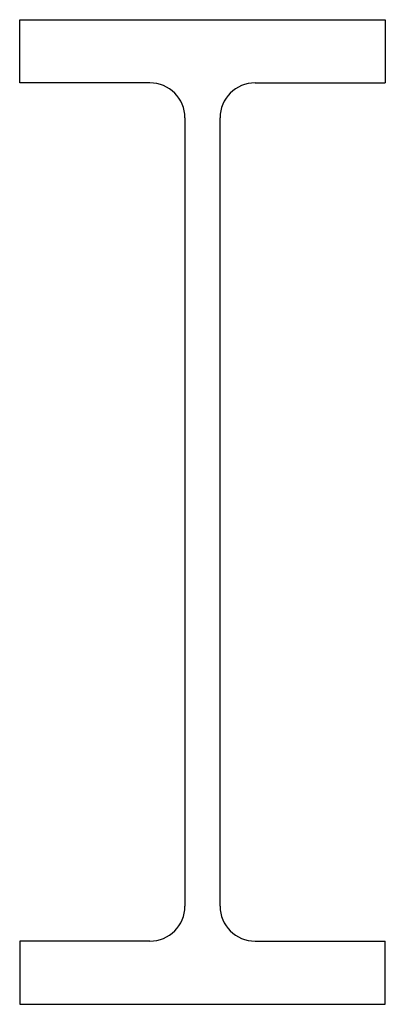
# Model space of a CAD drawing. Extents: x 0 to 313, y 0 to 842.
import ezdxf

# ---------------------------------------------------------------- set-up
doc = ezdxf.new("R2010")
doc.units = 0
doc.header["$LTSCALE"] = 10
doc.header["$MEASUREMENT"] = 0
doc.layers.get('0').update_dxf_attribs({"linetype": 'CONTINUOUS'})

msp = doc.modelspace()

# ---------------------------------------------------------------- linework, layer by layer
for p, q in [((0, 842), (313, 842)), ((0, 788), (0, 842)), ((313, 842), (313, 788)), ((111.5, 788), (0, 788)), ((201.5, 788), (313, 788)), ((141.5, 758), (141.5, 84)), ((171.5, 84), (171.5, 758)), ((111.5, 54), (0, 54)), ((0, 54), (0, 0)), ((201.5, 54), (313, 54)), ((313, 0), (313, 54)), ((0, 0), (313, 0))]:
    msp.add_line(p, q)
for centre, start, end in [((111.5, 758), 0, 90), ((201.5, 758), 90, 180), ((111.5, 84), 270, 0), ((201.5, 84), 180, 270)]:
    msp.add_arc(centre, 30, start, end)

doc.saveas('drawing.dxf')
